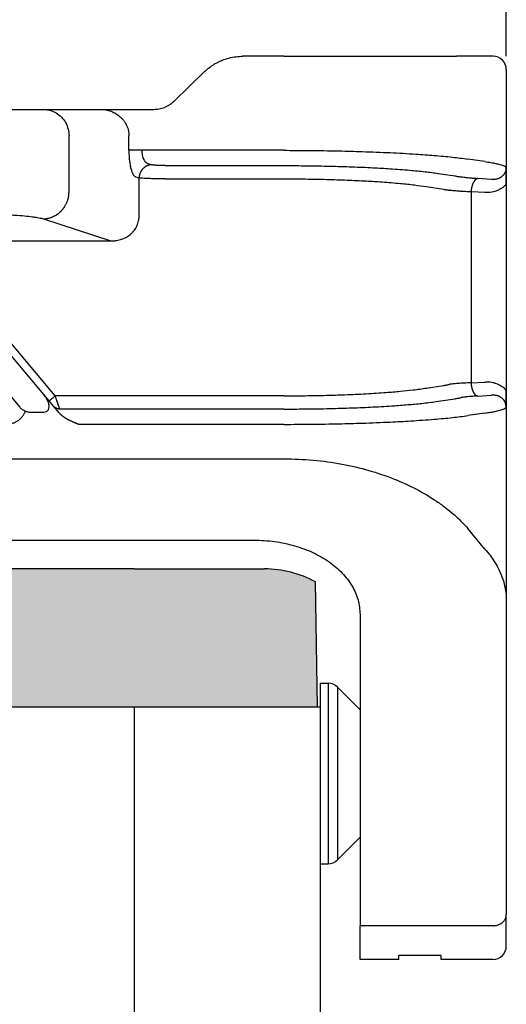
# Model space of a CAD drawing. Units: millimetres. Extents: x -245 to 52, y 831 to 1041.
# Drawn here: x -93 to -75, y 951 to 988 of the extents above; entities that cross this region are included whole.
import ezdxf

# ---------------------------------------------------------------- set-up
doc = ezdxf.new("R2010")
doc.units = ezdxf.units.MM
doc.layers.add('1', color=7, linetype='Continuous')
doc.styles.add('CONVERTER_13', font='simplex.shx', dxfattribs={"width": 0.95})
doc.dimstyles.new('ME10_DIM_14', dxfattribs={"dimtxt": 3, "dimasz": 3, "dimexe": 1, "dimexo": 0.5, "dimgap": 2, "dimtad": 0, "dimdsep": 46, "dimtxsty": 'CONVERTER_13', "dimsah": 1, "dimcen": 0.09, "dimclrd": 2, "dimclre": 2, "dimclrt": 4, "dimadec": 0, "dimazin": 0, "dimtfac": 1, "dimtdec": 4, "dimtix": 1, "dimtmove": 0, "dimatfit": 3, "dimfxl": 1, "dimtolj": 1, "dimtzin": 0, "dimarcsym": 0})

# ---------------------------------------------------------------- blocks, each defined once
blk = doc.blocks.new('*D6')
at = {"layer": '1', "color": 2, "linetype": 'Continuous'}
for p, q in [((-209.126, 986.886), (-209.126, 1002.814)), ((-75.126, 986.886), (-75.126, 1002.814)), ((-147.276, 1001.814), (-209.126, 1001.814)), ((-75.126, 1001.814), (-136.976, 1001.814))]:
    blk.add_line(p, q, dxfattribs=at)
at = {"layer": '1', "color": 2}
for points in [[(-206.126, 1002.209), (-206.126, 1001.419), (-209.126, 1001.814)], [(-78.126, 1001.419), (-78.126, 1002.209), (-75.126, 1001.814)]]:
    blk.add_solid(points, dxfattribs=at)
at = {"layer": '1', "color": 4, "insert": (-145.276, 1000.314), "char_height": 3, "attachment_point": 7, "rotation": 0.0001, "line_spacing_factor": 0.60024, "style": 'CONVERTER_13'}
blk.add_mtext('134', dxfattribs=at)

msp = doc.modelspace()

# ---------------------------------------------------------------- hatches: boundary and pattern name
at = {"layer": '1', "linetype": 'Continuous'}
h = msp.add_hatch(color=7, dxfattribs=at)
edge = h.paths.add_edge_path()
edge.add_line((-89.135, 967.586), (-195.117, 967.586))
edge.add_spline(control_points=[(-195.117, 967.586), (-195.436, 967.586), (-196.063, 967.586), (-196.972, 967.586), (-197.809, 967.586), (-198.544, 967.586), (-199.146, 967.586), (-199.563, 967.586), (-199.839, 967.586), (-199.964, 967.586), (-200.026, 967.586)], knot_values=[0, 0, 0, 0, 0.95769, 1.878584, 2.727194, 3.471006, 4.081449, 4.535048, 4.721912, 4.908777, 4.908777, 4.908777, 4.908777], degree=3, periodic=0)
edge.add_arc((-200.026, 963.586), 4, 90, 118.6142)
edge.add_arc((-200.026, 963.586), 4, 118.6142, 118.6492)
edge.add_line((-201.944, 967.097), (-202.026, 962.386))
edge.add_line((-202.026, 962.386), (-200.926, 962.386))
edge.add_line((-200.926, 962.386), (-199.176, 962.386))
edge.add_line((-199.176, 962.386), (-195.126, 962.386))
edge.add_line((-195.126, 962.386), (-195.076, 962.386))
edge.add_line((-195.076, 962.386), (-195.026, 962.386))
edge.add_line((-195.026, 962.386), (-194.976, 962.386))
edge.add_line((-194.976, 962.386), (-89.276, 962.386))
edge.add_line((-89.276, 962.386), (-89.225, 962.386))
edge.add_line((-89.225, 962.386), (-89.176, 962.386))
edge.add_line((-89.176, 962.386), (-89.126, 962.386))
edge.add_line((-89.126, 962.386), (-85.076, 962.386))
edge.add_line((-85.076, 962.386), (-83.326, 962.386))
edge.add_line((-83.326, 962.386), (-82.226, 962.386))
edge.add_line((-82.226, 962.386), (-82.308, 967.097))
edge.add_arc((-84.226, 963.586), 4, 61.3508, 61.3858)
edge.add_arc((-84.226, 963.586), 4, 61.3858, 90)
edge.add_spline(control_points=[(-84.226, 967.586), (-84.288, 967.586), (-84.413, 967.586), (-84.688, 967.586), (-85.105, 967.586), (-85.708, 967.586), (-86.442, 967.586), (-87.28, 967.586), (-88.189, 967.586), (-88.815, 967.586), (-89.135, 967.586)], knot_values=[0, 0, 0, 0, 0.186839, 0.373678, 0.827266, 1.437708, 2.18153, 3.030156, 3.951068, 4.908777, 4.908777, 4.908777, 4.908777], degree=3, periodic=0)

# ---------------------------------------------------------------- linework, layer by layer
at = {"color": 7, "linetype": 'Continuous'}
for p, q in [((-83.497, 986.886), (-85.035, 986.886)), ((-83.497, 986.886), (-77.002, 986.886)), ((-76.363, 986.886), (-77.002, 986.886)), ((-75.626, 986.886), (-76.363, 986.886)), ((-75.126, 986.386), (-75.126, 982.066)), ((-87.642, 985.185), (-86.481, 986.307)), ((-95.445, 984.886), (-92.547, 984.886)), ((-92.547, 984.886), (-90.397, 984.886)), ((-90.397, 984.886), (-88.933, 984.886)), ((-88.933, 984.886), (-88.393, 984.886)), ((-91.581, 981.761), (-91.581, 983.886)), ((-89.327, 983.344), (-89.327, 983.886)), ((-89.082, 982.348), (-88.944, 982.303)), ((-88.944, 980.9), (-88.944, 982.303)), ((-75.126, 982.066), (-75.126, 974.307)), ((-92.547, 980.765), (-90.002, 979.934)), ((-75.126, 974.307), (-75.126, 966.405)), ((-200.754, 971.732), (-83.497, 971.732)), ((-75.93, 968.331), (-76.569, 969.106)), ((-199.626, 968.671), (-84.626, 968.671)), ((-89.135, 967.586), (-195.117, 967.586)), ((-82.226, 962.386), (-82.308, 967.097)), ((-75.126, 966.405), (-75.126, 954.562)), ((-80.626, 965.87), (-80.626, 954.152)), ((-82.126, 963.286), (-82.126, 962.386)), ((-82.126, 963.286), (-81.833, 963.286)), ((-80.626, 962.286), (-81.479, 963.14)), ((-89.276, 962.386), (-194.976, 962.386)), ((-89.225, 962.386), (-89.276, 962.386)), ((-89.176, 962.386), (-89.225, 962.386)), ((-89.126, 962.386), (-89.176, 962.386)), ((-85.076, 962.386), (-89.126, 962.386)), ((-83.326, 962.386), (-85.076, 962.386)), ((-82.226, 962.386), (-83.326, 962.386)), ((-82.126, 962.386), (-82.226, 962.386)), ((-82.126, 962.386), (-82.126, 956.486)), ((-80.626, 962.286), (-80.626, 957.486)), ((-80.626, 957.486), (-81.479, 956.633)), ((-82.126, 956.486), (-81.833, 956.486)), ((-82.126, 956.486), (-82.126, 950.386)), ((-75.126, 953.386), (-75.126, 954.562)), ((-80.626, 952.886), (-80.626, 954.152)), ((-79.176, 952.886), (-79.176, 953.028)), ((-77.576, 953.028), (-79.176, 953.028)), ((-77.576, 952.886), (-77.576, 953.028)), ((-79.176, 952.886), (-80.626, 952.886)), ((-75.626, 952.886), (-77.576, 952.886))]:
    msp.add_line(p, q, dxfattribs=at)
at = {"color": 2, "linetype": 'Continuous'}
for p, q in [((-75.126, 986.386), (-75.126, 966.405)), ((-83.497, 983.344), (-88.844, 983.344)), ((-88.599, 982.846), (-88.461, 982.801)), ((-87.978, 982.769), (-83.497, 982.769)), ((-75.93, 982.919), (-76.569, 983.016)), ((-77.695, 982.476), (-77.056, 982.379)), ((-75.686, 982.252), (-76.201, 982.278)), ((-87.978, 982.271), (-83.497, 982.271)), ((-78.128, 981.978), (-77.489, 981.881)), ((-75.936, 981.754), (-76.451, 981.78)), ((-76.451, 981.78), (-76.451, 974.593)), ((-96.741, 979.934), (-90.002, 979.934)), ((-97.896, 978.989), (-93.437, 973.675)), ((-92.527, 974.146), (-96.386, 978.745)), ((-92.098, 974.102), (-96.156, 978.938)), ((-78.128, 974.395), (-77.489, 974.492)), ((-76.451, 974.593), (-75.936, 974.619)), ((-92.328, 973.909), (-92.527, 974.146)), ((-76.201, 974.095), (-75.686, 974.121)), ((-92.161, 973.71), (-92.328, 973.909)), ((-83.497, 974.102), (-92.098, 974.102)), ((-77.695, 973.897), (-77.056, 973.994)), ((-93.049, 973.486), (-92.527, 973.486)), ((-91.951, 973.46), (-92.161, 973.71)), ((-83.497, 973.604), (-91.931, 973.604)), ((-75.93, 973.453), (-76.569, 973.356)), ((-83.497, 973.028), (-91.197, 973.028)), ((-81.833, 963.286), (-81.833, 956.486)), ((-81.479, 963.14), (-81.479, 956.633)), ((-89.126, 962.386), (-89.126, 950.386)), ((-75.626, 954.152), (-80.626, 954.152))]:
    msp.add_line(p, q, dxfattribs=at)
at = {"color": 7, "linetype": 'Continuous'}
for centre, radius, start, end in [((-75.626, 986.386), 0.5, 0, 90), ((-84.226, 963.586), 4, 61.3858, 90), ((-84.226, 963.586), 4, 61.3508, 61.3858), ((-81.833, 962.786), 0.5, 45, 90), ((-81.833, 956.986), 0.5, 270, 315), ((-75.626, 953.386), 0.5, 270, 0)]:
    msp.add_arc(centre, radius, start, end, dxfattribs=at)
for points, knots in [([(-86.481, 986.307), (-86.475, 986.312), (-86.463, 986.324), (-86.445, 986.34), (-86.427, 986.357), (-86.402, 986.379), (-86.369, 986.407), (-86.32, 986.447), (-86.255, 986.496), (-86.171, 986.553), (-86.083, 986.607), (-85.994, 986.656), (-85.905, 986.699), (-85.763, 986.76), (-85.564, 986.824), (-85.302, 986.876), (-85.125, 986.883), (-85.035, 986.886)], [0, 0, 0, 0, 0.025283, 0.050788, 0.071401, 0.099753, 0.152045, 0.198825, 0.28965, 0.397615, 0.502632, 0.597914, 0.704477, 0.797148, 1.062628, 1.328491, 1.59563, 1.59563, 1.59563, 1.59563]), ([(-92.547, 984.886), (-92.463, 984.88), (-92.294, 984.866), (-92.058, 984.761), (-91.855, 984.601), (-91.702, 984.391), (-91.601, 984.147), (-91.588, 983.973), (-91.581, 983.886)], [0, 0, 0, 0, 0.252311, 0.505791, 0.761281, 1.019072, 1.278841, 1.539744, 1.539744, 1.539744, 1.539744]), ([(-90.397, 984.886), (-90.328, 984.883), (-90.192, 984.876), (-89.994, 984.819), (-89.81, 984.73), (-89.676, 984.63), (-89.58, 984.534), (-89.513, 984.454), (-89.456, 984.366), (-89.408, 984.273), (-89.373, 984.182), (-89.347, 984.087), (-89.33, 983.99), (-89.328, 983.923), (-89.327, 983.886)], [0, 0, 0, 0, 0.204615, 0.408324, 0.61298, 0.815331, 0.907847, 1.018273, 1.128802, 1.220728, 1.330958, 1.422796, 1.514832, 1.624668, 1.624668, 1.624668, 1.624668]), ([(-88.393, 984.886), (-88.355, 984.887), (-88.287, 984.889), (-88.183, 984.905), (-88.087, 984.928), (-88.008, 984.955), (-87.946, 984.98), (-87.901, 985.002), (-87.853, 985.027), (-87.808, 985.054), (-87.764, 985.084), (-87.729, 985.109), (-87.701, 985.132), (-87.681, 985.149), (-87.66, 985.168), (-87.648, 985.18), (-87.642, 985.185)], [0, 0, 0, 0, 0.1116418, 0.2042823, 0.3141378, 0.4086736, 0.4553774, 0.5128101, 0.560717, 0.6185563, 0.6668862, 0.7230835, 0.7458202, 0.7755466, 0.8034952, 0.8279762, 0.8279762, 0.8279762, 0.8279762]), ([(-89.327, 983.344), (-89.327, 983.316), (-89.326, 983.252), (-89.322, 983.154), (-89.316, 983.058), (-89.305, 982.94), (-89.287, 982.808), (-89.261, 982.682), (-89.236, 982.594), (-89.217, 982.536), (-89.197, 982.486), (-89.175, 982.442), (-89.153, 982.407), (-89.13, 982.379), (-89.107, 982.359), (-89.09, 982.351), (-89.082, 982.348)], [0, 0, 0, 0, 0.086141, 0.191594, 0.29359, 0.375506, 0.545047, 0.694561, 0.760003, 0.821074, 0.875361, 0.922682, 0.967883, 0.999825, 1.031854, 1.056661, 1.056661, 1.056661, 1.056661]), ([(-75.126, 982.066), (-75.126, 982.069), (-75.126, 982.075), (-75.126, 982.084), (-75.126, 982.092), (-75.126, 982.1), (-75.126, 982.108), (-75.126, 982.116), (-75.126, 982.124), (-75.126, 982.131), (-75.126, 982.139), (-75.126, 982.146), (-75.126, 982.153), (-75.126, 982.159), (-75.126, 982.166), (-75.126, 982.172), (-75.126, 982.179), (-75.126, 982.185), (-75.126, 982.191), (-75.126, 982.197), (-75.126, 982.203), (-75.126, 982.209), (-75.126, 982.214), (-75.126, 982.22), (-75.126, 982.225), (-75.126, 982.231), (-75.126, 982.236), (-75.126, 982.244), (-75.126, 982.255), (-75.126, 982.269), (-75.126, 982.283), (-75.126, 982.297), (-75.126, 982.31), (-75.126, 982.323), (-75.126, 982.336), (-75.126, 982.349), (-75.126, 982.361), (-75.126, 982.373), (-75.126, 982.386), (-75.126, 982.398), (-75.126, 982.41), (-75.126, 982.424), (-75.126, 982.439), (-75.127, 982.454), (-75.127, 982.468), (-75.127, 982.483), (-75.127, 982.497), (-75.127, 982.51), (-75.127, 982.524), (-75.128, 982.537), (-75.128, 982.551), (-75.128, 982.563), (-75.128, 982.576), (-75.128, 982.588), (-75.129, 982.6), (-75.129, 982.612), (-75.129, 982.623), (-75.13, 982.633), (-75.13, 982.641), (-75.13, 982.647), (-75.13, 982.654), (-75.13, 982.661), (-75.131, 982.667), (-75.131, 982.672), (-75.131, 982.676), (-75.131, 982.68), (-75.131, 982.684), (-75.131, 982.687), (-75.131, 982.69), (-75.132, 982.692), (-75.132, 982.693), (-75.132, 982.694), (-75.132, 982.695), (-75.132, 982.696), (-75.132, 982.696), (-75.132, 982.697), (-75.132, 982.697), (-75.132, 982.698), (-75.132, 982.699), (-75.132, 982.699), (-75.132, 982.7), (-75.132, 982.7), (-75.132, 982.7), (-75.132, 982.7), (-75.132, 982.7)], [0, 0, 0, 0, 0.0090067, 0.0177664, 0.0262875, 0.0345783, 0.0426471, 0.0505021, 0.0581517, 0.0656041, 0.0728677, 0.0799507, 0.0868615, 0.0936083, 0.1001995, 0.1066433, 0.1129481, 0.1191221, 0.1251736, 0.1311109, 0.1369424, 0.1426764, 0.148321, 0.1538847, 0.1593756, 0.1648022, 0.1701728, 0.1754955, 0.1896539, 0.203586, 0.2172974, 0.2307936, 0.2440803, 0.257163, 0.2700473, 0.2827389, 0.2952432, 0.3075659, 0.3197126, 0.3316888, 0.3435001, 0.3585946, 0.3734637, 0.3881119, 0.4025435, 0.4167627, 0.4307738, 0.4445812, 0.4581893, 0.4716022, 0.4848244, 0.4978601, 0.5101147, 0.5221704, 0.5340336, 0.545711, 0.557209, 0.5685342, 0.5748866, 0.5814398, 0.5881791, 0.5950903, 0.6021588, 0.6059825, 0.6099954, 0.6141873, 0.6185483, 0.6210262, 0.6237305, 0.6266387, 0.6276664, 0.6285796, 0.6293565, 0.6299758, 0.6304158, 0.630655, 0.6316478, 0.6326435, 0.6331461, 0.6336465, 0.6338932, 0.6341315, 0.6343042, 0.6346678, 0.6346678, 0.6346678, 0.6346678]), ([(-92.547, 980.765), (-92.533, 980.765), (-92.505, 980.767), (-92.461, 980.771), (-92.418, 980.777), (-92.373, 980.785), (-92.329, 980.795), (-92.285, 980.808), (-92.24, 980.823), (-92.196, 980.841), (-92.152, 980.861), (-92.116, 980.879), (-92.088, 980.895), (-92.067, 980.908), (-92.046, 980.921), (-92.025, 980.935), (-92.005, 980.949), (-91.985, 980.964), (-91.965, 980.98), (-91.946, 980.996), (-91.927, 981.012), (-91.908, 981.029), (-91.89, 981.047), (-91.872, 981.064), (-91.854, 981.083), (-91.838, 981.102), (-91.821, 981.121), (-91.805, 981.14), (-91.79, 981.16), (-91.775, 981.181), (-91.76, 981.202), (-91.742, 981.229), (-91.72, 981.265), (-91.696, 981.309), (-91.674, 981.353), (-91.655, 981.399), (-91.638, 981.444), (-91.623, 981.49), (-91.611, 981.536), (-91.601, 981.582), (-91.593, 981.627), (-91.587, 981.672), (-91.583, 981.717), (-91.582, 981.747), (-91.581, 981.761)], [0, 0, 0, 0, 0.042619, 0.086018, 0.130181, 0.175084, 0.220701, 0.267002, 0.313952, 0.36151, 0.409635, 0.458276, 0.482776, 0.507386, 0.532097, 0.556903, 0.581796, 0.606769, 0.631812, 0.656918, 0.682078, 0.707285, 0.732528, 0.7578, 0.783091, 0.808393, 0.833696, 0.858991, 0.88427, 0.909523, 0.934741, 0.959915, 1.010093, 1.05999, 1.109539, 1.158675, 1.207335, 1.255462, 1.303, 1.349902, 1.396121, 1.441618, 1.486355, 1.530304, 1.530304, 1.530304, 1.530304]), ([(-95.445, 980.959), (-95.357, 980.959), (-95.194, 980.959), (-94.957, 980.956), (-94.723, 980.952), (-94.488, 980.946), (-94.253, 980.938), (-94.033, 980.929), (-93.822, 980.918), (-93.563, 980.902), (-93.273, 980.88), (-93.008, 980.851), (-92.828, 980.826), (-92.716, 980.807), (-92.624, 980.788), (-92.57, 980.772), (-92.547, 980.765)], [0, 0, 0, 0, 0.263306, 0.489463, 0.712893, 0.965473, 1.194773, 1.416103, 1.627892, 1.829008, 2.19314, 2.499392, 2.628249, 2.739992, 2.840069, 2.909789, 2.909789, 2.909789, 2.909789]), ([(-90.002, 979.934), (-89.984, 979.934), (-89.95, 979.933), (-89.899, 979.936), (-89.849, 979.94), (-89.779, 979.949), (-89.697, 979.966), (-89.568, 980.004), (-89.417, 980.072), (-89.277, 980.171), (-89.183, 980.264), (-89.121, 980.339), (-89.067, 980.42), (-89.022, 980.506), (-88.985, 980.602), (-88.964, 980.681), (-88.952, 980.75), (-88.947, 980.798), (-88.943, 980.848), (-88.944, 980.882), (-88.944, 980.9)], [0, 0, 0, 0, 0.053338, 0.101331, 0.154528, 0.202666, 0.312911, 0.404706, 0.607175, 0.805981, 0.914338, 1.005773, 1.096116, 1.205113, 1.296169, 1.404315, 1.451352, 1.503982, 1.549097, 1.603712, 1.603712, 1.603712, 1.603712]), ([(-75.132, 973.672), (-75.132, 973.672), (-75.132, 973.672), (-75.132, 973.673), (-75.132, 973.673), (-75.132, 973.673), (-75.132, 973.674), (-75.132, 973.674), (-75.132, 973.675), (-75.132, 973.676), (-75.132, 973.676), (-75.132, 973.677), (-75.132, 973.678), (-75.132, 973.679), (-75.132, 973.681), (-75.131, 973.683), (-75.131, 973.686), (-75.131, 973.689), (-75.131, 973.692), (-75.131, 973.697), (-75.131, 973.701), (-75.131, 973.706), (-75.13, 973.712), (-75.13, 973.718), (-75.13, 973.725), (-75.13, 973.732), (-75.13, 973.741), (-75.129, 973.752), (-75.129, 973.766), (-75.129, 973.78), (-75.128, 973.794), (-75.128, 973.809), (-75.128, 973.823), (-75.127, 973.838), (-75.127, 973.853), (-75.127, 973.868), (-75.127, 973.883), (-75.127, 973.898), (-75.127, 973.914), (-75.126, 973.93), (-75.126, 973.947), (-75.126, 973.962), (-75.126, 973.976), (-75.126, 973.989), (-75.126, 974.002), (-75.126, 974.016), (-75.126, 974.029), (-75.126, 974.043), (-75.126, 974.057), (-75.126, 974.071), (-75.126, 974.086), (-75.126, 974.101), (-75.126, 974.116), (-75.126, 974.128), (-75.126, 974.137), (-75.126, 974.143), (-75.126, 974.149), (-75.126, 974.155), (-75.126, 974.161), (-75.126, 974.167), (-75.126, 974.173), (-75.126, 974.179), (-75.126, 974.186), (-75.126, 974.193), (-75.126, 974.199), (-75.126, 974.206), (-75.126, 974.214), (-75.126, 974.221), (-75.126, 974.228), (-75.126, 974.236), (-75.126, 974.244), (-75.126, 974.252), (-75.126, 974.261), (-75.126, 974.269), (-75.126, 974.278), (-75.126, 974.287), (-75.126, 974.297), (-75.126, 974.303), (-75.126, 974.307)], [0, 0, 0, 0, 0.0003556, 0.0005357, 0.0007757, 0.0010227, 0.0015243, 0.0020278, 0.003023, 0.0040142, 0.0043389, 0.0049409, 0.0057822, 0.0068246, 0.0080301, 0.0109381, 0.0136424, 0.0161205, 0.0204791, 0.0246701, 0.0286837, 0.03251, 0.0395779, 0.0464887, 0.053228, 0.0597814, 0.0661346, 0.0797438, 0.0936045, 0.1077279, 0.1221255, 0.1368086, 0.1511584, 0.1657343, 0.180542, 0.1955872, 0.2108757, 0.2264133, 0.2422056, 0.2582584, 0.2745774, 0.2911683, 0.3039713, 0.3169682, 0.3301663, 0.3435727, 0.3571944, 0.3710386, 0.3851123, 0.3994226, 0.4139768, 0.4287817, 0.4438447, 0.4591726, 0.464941, 0.4707662, 0.4766588, 0.4826295, 0.4886887, 0.494847, 0.5011149, 0.507503, 0.5140219, 0.5206821, 0.5274941, 0.5344685, 0.5416158, 0.5489466, 0.5564715, 0.564201, 0.5721455, 0.5803158, 0.5887224, 0.5973757, 0.6062863, 0.6154648, 0.6249218, 0.6346678, 0.6346678, 0.6346678, 0.6346678]), ([(-83.497, 971.732), (-83.128, 971.722), (-82.395, 971.703), (-81.324, 971.55), (-80.304, 971.313), (-79.366, 970.995), (-78.51, 970.605), (-77.867, 970.223), (-77.408, 969.892), (-77.095, 969.634), (-76.817, 969.378), (-76.648, 969.192), (-76.569, 969.106)], [0, 0, 0, 0, 1.106483, 2.199288, 3.237547, 4.244636, 5.167721, 6.052676, 6.484227, 6.863762, 7.268681, 7.617569, 7.617569, 7.617569, 7.617569]), ([(-84.626, 968.671), (-84.365, 968.661), (-83.848, 968.64), (-83.099, 968.477), (-82.407, 968.222), (-81.798, 967.876), (-81.294, 967.453), (-80.918, 966.965), (-80.672, 966.431), (-80.641, 966.055), (-80.626, 965.87)], [0, 0, 0, 0, 0.782215, 1.549327, 2.287723, 2.986822, 3.640731, 4.249918, 4.822521, 5.374315, 5.374315, 5.374315, 5.374315]), ([(-75.93, 968.331), (-75.864, 968.255), (-75.738, 968.108), (-75.572, 967.87), (-75.434, 967.633), (-75.319, 967.385), (-75.233, 967.145), (-75.17, 966.892), (-75.133, 966.649), (-75.128, 966.482), (-75.126, 966.405)], [0, 0, 0, 0, 0.299852, 0.580067, 0.870482, 1.121103, 1.397816, 1.634719, 1.902485, 2.134157, 2.134157, 2.134157, 2.134157]), ([(-89.135, 967.586), (-88.815, 967.586), (-88.189, 967.586), (-87.28, 967.586), (-86.442, 967.586), (-85.708, 967.586), (-85.105, 967.586), (-84.688, 967.586), (-84.413, 967.586), (-84.288, 967.586), (-84.226, 967.586)], [0, 0, 0, 0, 0.957709, 1.87862, 2.727247, 3.471068, 4.08151, 4.535099, 4.721938, 4.908777, 4.908777, 4.908777, 4.908777])]:
    msp.add_open_spline(points, degree=3, knots=knots, dxfattribs=at)
at = {"color": 2, "linetype": 'Continuous'}
for points, knots in [([(-88.844, 983.344), (-88.87, 983.344), (-88.922, 983.344), (-89, 983.344), (-89.075, 983.344), (-89.145, 983.344), (-89.207, 983.344), (-89.258, 983.344), (-89.297, 983.344), (-89.318, 983.344), (-89.327, 983.344)], [0, 0, 0, 0, 0.0776424, 0.1564518, 0.2331809, 0.3043807, 0.3668674, 0.4182182, 0.4570049, 0.4829629, 0.4829629, 0.4829629, 0.4829629]), ([(-88.844, 983.344), (-88.843, 983.313), (-88.841, 983.25), (-88.826, 983.159), (-88.804, 983.075), (-88.778, 983.013), (-88.753, 982.969), (-88.734, 982.94), (-88.713, 982.914), (-88.692, 982.893), (-88.67, 982.876), (-88.648, 982.862), (-88.624, 982.852), (-88.608, 982.848), (-88.599, 982.846)], [0, 0, 0, 0, 0.0954853, 0.1886938, 0.2745866, 0.3552717, 0.388862, 0.4262044, 0.4606172, 0.4886168, 0.5145501, 0.5435334, 0.5668039, 0.5931947, 0.5931947, 0.5931947, 0.5931947]), ([(-83.497, 983.344), (-83.189, 983.344), (-82.498, 983.342), (-81.513, 983.326), (-80.487, 983.298), (-79.521, 983.26), (-78.619, 983.211), (-77.838, 983.154), (-77.184, 983.096), (-76.762, 983.041), (-76.569, 983.016)], [0, 0, 0, 0, 0.925704, 2.073565, 2.953949, 4.005617, 4.972715, 5.663934, 6.355675, 6.940218, 6.940218, 6.940218, 6.940218]), ([(-88.461, 982.801), (-88.468, 982.801), (-88.482, 982.8), (-88.504, 982.798), (-88.526, 982.795), (-88.548, 982.791), (-88.57, 982.786), (-88.592, 982.779), (-88.614, 982.772), (-88.637, 982.763), (-88.658, 982.753), (-88.68, 982.742), (-88.701, 982.73), (-88.722, 982.716), (-88.742, 982.702), (-88.762, 982.686), (-88.781, 982.669), (-88.799, 982.651), (-88.816, 982.633), (-88.832, 982.613), (-88.847, 982.593), (-88.861, 982.572), (-88.874, 982.551), (-88.886, 982.529), (-88.897, 982.507), (-88.907, 982.484), (-88.915, 982.461), (-88.923, 982.439), (-88.929, 982.416), (-88.934, 982.393), (-88.938, 982.37), (-88.941, 982.347), (-88.943, 982.325), (-88.943, 982.31), (-88.944, 982.303)], [0, 0, 0, 0, 0.0213092, 0.043009, 0.0650903, 0.0875418, 0.1103505, 0.1335009, 0.1569758, 0.1807552, 0.2048174, 0.229138, 0.2536909, 0.2784478, 0.3033785, 0.3284512, 0.3536326, 0.3788882, 0.4041826, 0.4294799, 0.4547437, 0.479938, 0.505027, 0.5299757, 0.5547502, 0.579318, 0.603648, 0.6277113, 0.6514808, 0.6749316, 0.6980412, 0.7207893, 0.7431582, 0.7651325, 0.7651325, 0.7651325, 0.7651325]), ([(-87.978, 982.769), (-88.001, 982.769), (-88.055, 982.769), (-88.137, 982.771), (-88.215, 982.774), (-88.281, 982.777), (-88.337, 982.782), (-88.387, 982.787), (-88.43, 982.793), (-88.452, 982.799), (-88.461, 982.801)], [0, 0, 0, 0, 0.0698504, 0.1611457, 0.246832, 0.3050218, 0.3575073, 0.4165485, 0.4566589, 0.4849443, 0.4849443, 0.4849443, 0.4849443]), ([(-83.497, 982.769), (-83.206, 982.768), (-82.627, 982.766), (-81.771, 982.751), (-80.945, 982.726), (-80.19, 982.694), (-79.465, 982.653), (-78.909, 982.611), (-78.471, 982.571), (-78.194, 982.541), (-77.934, 982.51), (-77.772, 982.487), (-77.695, 982.476)], [0, 0, 0, 0, 0.875257, 1.736889, 2.567644, 3.355212, 4.004168, 4.744305, 5.028135, 5.323711, 5.580826, 5.813848, 5.813848, 5.813848, 5.813848]), ([(-75.93, 982.919), (-75.855, 982.909), (-75.718, 982.889), (-75.53, 982.854), (-75.386, 982.82), (-75.282, 982.789), (-75.212, 982.761), (-75.16, 982.735), (-75.14, 982.71), (-75.132, 982.7)], [0, 0, 0, 0, 0.2254415, 0.416674, 0.5732207, 0.6674971, 0.742597, 0.8011155, 0.837904, 0.837904, 0.837904, 0.837904]), ([(-75.132, 982.7), (-75.132, 982.699), (-75.132, 982.694), (-75.132, 982.686), (-75.132, 982.678), (-75.133, 982.669), (-75.134, 982.656), (-75.136, 982.637), (-75.14, 982.613), (-75.147, 982.579), (-75.158, 982.544), (-75.172, 982.509), (-75.19, 982.472), (-75.215, 982.433), (-75.246, 982.396), (-75.275, 982.367), (-75.301, 982.346), (-75.328, 982.327), (-75.355, 982.311), (-75.384, 982.296), (-75.418, 982.282), (-75.456, 982.269), (-75.501, 982.258), (-75.546, 982.251), (-75.58, 982.249), (-75.604, 982.248), (-75.616, 982.248), (-75.627, 982.249), (-75.639, 982.249), (-75.65, 982.249), (-75.662, 982.25), (-75.674, 982.251), (-75.682, 982.252), (-75.686, 982.252)], [0, 0, 0, 0, 0.0054617, 0.0148943, 0.0219931, 0.0296823, 0.0438345, 0.0592111, 0.0881604, 0.1177748, 0.1610567, 0.1989481, 0.2310627, 0.2833743, 0.3374699, 0.3745959, 0.4080722, 0.437599, 0.4722763, 0.5042793, 0.533374, 0.5824792, 0.6268194, 0.6702837, 0.7195821, 0.7297348, 0.7423184, 0.7535082, 0.7647435, 0.7761732, 0.7878808, 0.8000744, 0.8127601, 0.8127601, 0.8127601, 0.8127601]), ([(-87.978, 982.271), (-88.04, 982.271), (-88.148, 982.271), (-88.312, 982.273), (-88.453, 982.276), (-88.589, 982.28), (-88.702, 982.284), (-88.799, 982.289), (-88.878, 982.295), (-88.922, 982.3), (-88.944, 982.303)], [0, 0, 0, 0, 0.1868861, 0.322262, 0.4935551, 0.6097687, 0.7304457, 0.8320631, 0.9018242, 0.9669208, 0.9669208, 0.9669208, 0.9669208]), ([(-77.056, 982.379), (-77.036, 982.376), (-76.995, 982.369), (-76.935, 982.359), (-76.877, 982.349), (-76.841, 982.342), (-76.824, 982.339)], [0, 0, 0, 0, 0.060194, 0.1236308, 0.1827504, 0.2350679, 0.2350679, 0.2350679, 0.2350679]), ([(-76.201, 982.278), (-76.266, 982.282), (-76.389, 982.288), (-76.559, 982.303), (-76.702, 982.318), (-76.787, 982.332), (-76.824, 982.339)], [0, 0, 0, 0, 0.1956609, 0.3679599, 0.5125863, 0.6263242, 0.6263242, 0.6263242, 0.6263242]), ([(-76.201, 982.278), (-76.205, 982.277), (-76.212, 982.276), (-76.223, 982.273), (-76.234, 982.269), (-76.245, 982.264), (-76.256, 982.258), (-76.267, 982.25), (-76.278, 982.242), (-76.29, 982.233), (-76.301, 982.222), (-76.312, 982.21), (-76.322, 982.198), (-76.333, 982.184), (-76.343, 982.169), (-76.353, 982.154), (-76.362, 982.137), (-76.372, 982.119), (-76.38, 982.101), (-76.389, 982.082), (-76.397, 982.062), (-76.404, 982.042), (-76.411, 982.021), (-76.417, 982), (-76.423, 981.978), (-76.428, 981.956), (-76.433, 981.934), (-76.437, 981.912), (-76.441, 981.889), (-76.444, 981.867), (-76.446, 981.845), (-76.448, 981.823), (-76.45, 981.801), (-76.451, 981.787), (-76.451, 981.78)], [0, 0, 0, 0, 0.0109365, 0.0222421, 0.0339724, 0.0461809, 0.0589174, 0.0722266, 0.0861471, 0.10071, 0.1159387, 0.1318477, 0.1484431, 0.165722, 0.1836729, 0.2022755, 0.2215018, 0.2413161, 0.261676, 0.2825327, 0.3038324, 0.3255168, 0.3475243, 0.3697909, 0.3922509, 0.4148384, 0.4374873, 0.4601333, 0.4827136, 0.5051681, 0.5274398, 0.5494757, 0.5712262, 0.5926466, 0.5926466, 0.5926466, 0.5926466]), ([(-83.497, 982.271), (-83.227, 982.27), (-82.692, 982.268), (-81.9, 982.252), (-81.135, 982.228), (-80.436, 982.196), (-79.766, 982.155), (-79.16, 982.105), (-78.605, 982.048), (-78.278, 982), (-78.128, 981.978)], [0, 0, 0, 0, 0.810155, 1.607292, 2.376161, 3.105017, 3.705658, 4.39094, 4.927575, 5.381721, 5.381721, 5.381721, 5.381721]), ([(-75.126, 982.066), (-75.154, 982.037), (-75.211, 981.979), (-75.311, 981.908), (-75.413, 981.851), (-75.514, 981.81), (-75.617, 981.78), (-75.697, 981.765), (-75.754, 981.759), (-75.78, 981.756), (-75.806, 981.754), (-75.841, 981.753), (-75.884, 981.752), (-75.919, 981.753), (-75.936, 981.754)], [0, 0, 0, 0, 0.1206642, 0.2437235, 0.366865, 0.4710551, 0.5700137, 0.6874419, 0.715349, 0.7403717, 0.7666473, 0.7928129, 0.844973, 0.8971726, 0.8971726, 0.8971726, 0.8971726]), ([(-77.489, 981.881), (-77.471, 981.877), (-77.434, 981.871), (-77.381, 981.861), (-77.33, 981.851), (-77.297, 981.844), (-77.282, 981.841)], [0, 0, 0, 0, 0.0549394, 0.1108324, 0.1629125, 0.2108294, 0.2108294, 0.2108294, 0.2108294]), ([(-76.451, 981.78), (-76.549, 981.784), (-76.713, 981.791), (-76.909, 981.803), (-77.038, 981.813), (-77.127, 981.822), (-77.207, 981.83), (-77.257, 981.837), (-77.282, 981.841)], [0, 0, 0, 0, 0.2956579, 0.4900602, 0.590978, 0.6823828, 0.7579583, 0.833156, 0.833156, 0.833156, 0.833156]), ([(-77.489, 974.492), (-77.471, 974.495), (-77.434, 974.501), (-77.381, 974.511), (-77.33, 974.521), (-77.298, 974.528), (-77.282, 974.532)], [0, 0, 0, 0, 0.0549394, 0.1108324, 0.1608041, 0.2108294, 0.2108294, 0.2108294, 0.2108294]), ([(-76.451, 974.593), (-76.538, 974.589), (-76.701, 974.582), (-76.9, 974.57), (-77.04, 974.559), (-77.132, 974.55), (-77.21, 974.542), (-77.26, 974.535), (-77.282, 974.532)], [0, 0, 0, 0, 0.2606643, 0.4900603, 0.5978938, 0.6823829, 0.7683813, 0.8331563, 0.8331563, 0.8331563, 0.8331563]), ([(-76.451, 974.593), (-76.451, 974.586), (-76.45, 974.571), (-76.448, 974.549), (-76.446, 974.528), (-76.444, 974.505), (-76.441, 974.483), (-76.437, 974.461), (-76.433, 974.439), (-76.428, 974.417), (-76.423, 974.395), (-76.417, 974.373), (-76.411, 974.352), (-76.404, 974.331), (-76.397, 974.31), (-76.389, 974.291), (-76.38, 974.272), (-76.372, 974.253), (-76.362, 974.236), (-76.353, 974.219), (-76.343, 974.203), (-76.333, 974.188), (-76.322, 974.175), (-76.312, 974.162), (-76.301, 974.15), (-76.29, 974.14), (-76.278, 974.13), (-76.267, 974.122), (-76.256, 974.115), (-76.245, 974.109), (-76.234, 974.104), (-76.223, 974.1), (-76.212, 974.096), (-76.205, 974.095), (-76.201, 974.095)], [0, 0, 0, 0, 0.0214204, 0.0431709, 0.0652067, 0.0874785, 0.109933, 0.1325133, 0.1551592, 0.1778082, 0.2003956, 0.2228557, 0.2451222, 0.2671298, 0.2888142, 0.3101139, 0.3309706, 0.3513304, 0.3711447, 0.3903711, 0.4089737, 0.4269246, 0.4442034, 0.4607989, 0.4767079, 0.4919365, 0.5064995, 0.52042, 0.5337292, 0.5464657, 0.5586741, 0.5704045, 0.5817101, 0.5926466, 0.5926466, 0.5926466, 0.5926466]), ([(-75.126, 974.307), (-75.182, 974.36), (-75.297, 974.468), (-75.477, 974.552), (-75.623, 974.594), (-75.703, 974.608), (-75.754, 974.614), (-75.78, 974.616), (-75.806, 974.618), (-75.841, 974.62), (-75.884, 974.621), (-75.919, 974.619), (-75.936, 974.619)], [0, 0, 0, 0, 0.2316307, 0.4702686, 0.5863989, 0.686609, 0.7144858, 0.7395218, 0.7657887, 0.7919458, 0.8440896, 0.8962729, 0.8962729, 0.8962729, 0.8962729]), ([(-92.527, 973.486), (-92.49, 973.49), (-92.419, 973.499), (-92.343, 973.587), (-92.325, 973.71), (-92.352, 973.852), (-92.419, 974.004), (-92.49, 974.097), (-92.527, 974.146)], [0, 0, 0, 0, 0.1070045, 0.207023, 0.3236613, 0.4675884, 0.6358153, 0.8178098, 0.8178098, 0.8178098, 0.8178098]), ([(-83.497, 974.102), (-83.227, 974.103), (-82.692, 974.105), (-81.929, 974.12), (-81.164, 974.143), (-80.416, 974.177), (-79.716, 974.221), (-79.13, 974.271), (-78.623, 974.322), (-78.297, 974.37), (-78.128, 974.395)], [0, 0, 0, 0, 0.810155, 1.607292, 2.289644, 3.105016, 3.85473, 4.39094, 4.870646, 5.381717, 5.381717, 5.381717, 5.381717]), ([(-75.132, 973.672), (-75.132, 973.674), (-75.132, 973.679), (-75.132, 973.686), (-75.132, 973.694), (-75.133, 973.704), (-75.134, 973.716), (-75.136, 973.736), (-75.14, 973.76), (-75.146, 973.79), (-75.155, 973.822), (-75.169, 973.857), (-75.185, 973.891), (-75.204, 973.922), (-75.225, 973.951), (-75.252, 973.983), (-75.286, 974.015), (-75.32, 974.04), (-75.352, 974.06), (-75.38, 974.075), (-75.416, 974.09), (-75.456, 974.104), (-75.502, 974.114), (-75.547, 974.121), (-75.581, 974.124), (-75.604, 974.124), (-75.616, 974.124), (-75.627, 974.124), (-75.639, 974.124), (-75.65, 974.123), (-75.662, 974.122), (-75.674, 974.122), (-75.682, 974.121), (-75.686, 974.121)], [0, 0, 0, 0, 0.005475, 0.0149293, 0.0220366, 0.02973, 0.0438866, 0.059284, 0.0882874, 0.1178964, 0.1505356, 0.1885111, 0.2312655, 0.2628167, 0.2983918, 0.3377453, 0.3870284, 0.4378345, 0.4666574, 0.4985748, 0.5335746, 0.5826367, 0.6269671, 0.672567, 0.7196625, 0.729932, 0.7423854, 0.7535709, 0.7648048, 0.7762258, 0.7879278, 0.8000981, 0.8127676, 0.8127676, 0.8127676, 0.8127676]), ([(-92.328, 973.909), (-92.325, 973.911), (-92.32, 973.916), (-92.307, 973.926), (-92.288, 973.943), (-92.258, 973.967), (-92.223, 973.997), (-92.183, 974.031), (-92.141, 974.066), (-92.112, 974.09), (-92.098, 974.102)], [0, 0, 0, 0, 0.0105318, 0.0210635, 0.0492552, 0.087868, 0.1352972, 0.1895716, 0.2437903, 0.3, 0.3, 0.3, 0.3]), ([(-91.931, 973.604), (-91.933, 973.61), (-91.939, 973.629), (-91.948, 973.655), (-91.958, 973.686), (-91.966, 973.708), (-91.973, 973.728), (-91.978, 973.744), (-91.983, 973.76), (-91.995, 973.796), (-92.015, 973.853), (-92.036, 973.916), (-92.054, 973.971), (-92.069, 974.014), (-92.084, 974.059), (-92.093, 974.088), (-92.098, 974.102)], [0, 0, 0, 0, 0.0196094, 0.059075, 0.0848925, 0.1146309, 0.1305886, 0.1473835, 0.1648415, 0.1829859, 0.2604045, 0.3457067, 0.3834118, 0.4344188, 0.4815677, 0.5254051, 0.5254051, 0.5254051, 0.5254051]), ([(-83.497, 973.604), (-83.239, 973.605), (-82.66, 973.606), (-81.804, 973.621), (-80.945, 973.646), (-80.136, 973.681), (-79.411, 973.723), (-78.778, 973.772), (-78.231, 973.824), (-77.877, 973.872), (-77.695, 973.897)], [0, 0, 0, 0, 0.775405, 1.736888, 2.567644, 3.355212, 4.165344, 4.744306, 5.262249, 5.813813, 5.813813, 5.813813, 5.813813]), ([(-77.056, 973.994), (-77.036, 973.997), (-76.995, 974.003), (-76.935, 974.013), (-76.877, 974.023), (-76.841, 974.03), (-76.824, 974.034)], [0, 0, 0, 0, 0.060194, 0.1236308, 0.1827504, 0.2350679, 0.2350679, 0.2350679, 0.2350679]), ([(-76.201, 974.095), (-76.266, 974.091), (-76.389, 974.084), (-76.536, 974.072), (-76.641, 974.061), (-76.709, 974.053), (-76.769, 974.044), (-76.807, 974.037), (-76.824, 974.034)], [0, 0, 0, 0, 0.1956609, 0.3679599, 0.4439432, 0.5126162, 0.5734232, 0.6263433, 0.6263433, 0.6263433, 0.6263433]), ([(-93.954, 973.028), (-93.935, 973.028), (-93.896, 973.029), (-93.828, 973.037), (-93.751, 973.053), (-93.679, 973.076), (-93.622, 973.1), (-93.578, 973.122), (-93.535, 973.146), (-93.494, 973.174), (-93.455, 973.203), (-93.417, 973.235), (-93.382, 973.27), (-93.348, 973.306), (-93.318, 973.345), (-93.289, 973.385), (-93.263, 973.427), (-93.243, 973.465), (-93.227, 973.499), (-93.219, 973.518), (-93.215, 973.527)], [0, 0, 0, 0, 0.0584719, 0.1169821, 0.205131, 0.2934298, 0.3426175, 0.3918468, 0.4410468, 0.4902635, 0.5395923, 0.5889236, 0.6382598, 0.6875838, 0.7369278, 0.7862461, 0.835599, 0.8849088, 0.9158173, 0.9466983, 0.9466983, 0.9466983, 0.9466983]), ([(-93.437, 973.675), (-93.422, 973.66), (-93.393, 973.628), (-93.338, 973.59), (-93.278, 973.556), (-93.236, 973.537), (-93.215, 973.527)], [0, 0, 0, 0, 0.0622694, 0.1297359, 0.1992481, 0.2682806, 0.2682806, 0.2682806, 0.2682806]), ([(-93.215, 973.527), (-93.187, 973.515), (-93.133, 973.493), (-93.076, 973.488), (-93.049, 973.486)], [0, 0, 0, 0, 0.091801, 0.1723408, 0.1723408, 0.1723408, 0.1723408]), ([(-91.931, 973.604), (-91.936, 973.604), (-91.947, 973.604), (-91.963, 973.605), (-91.979, 973.607), (-91.995, 973.61), (-92.011, 973.614), (-92.027, 973.619), (-92.043, 973.625), (-92.058, 973.631), (-92.073, 973.638), (-92.087, 973.647), (-92.101, 973.656), (-92.114, 973.665), (-92.127, 973.675), (-92.139, 973.686), (-92.15, 973.698), (-92.157, 973.706), (-92.161, 973.71)], [0, 0, 0, 0, 0.015946, 0.0320537, 0.0483017, 0.0646676, 0.0811282, 0.0976593, 0.114236, 0.1308335, 0.1474262, 0.1639893, 0.1804977, 0.1969272, 0.2132542, 0.2294559, 0.2455109, 0.2613987, 0.2613987, 0.2613987, 0.2613987]), ([(-91.951, 973.46), (-91.946, 973.454), (-91.936, 973.443), (-91.921, 973.426), (-91.905, 973.411), (-91.889, 973.395), (-91.873, 973.38), (-91.856, 973.366), (-91.839, 973.352), (-91.822, 973.339), (-91.805, 973.326), (-91.786, 973.313), (-91.765, 973.299), (-91.743, 973.284), (-91.72, 973.27), (-91.696, 973.256), (-91.672, 973.242), (-91.648, 973.229), (-91.623, 973.216), (-91.596, 973.202), (-91.566, 973.187), (-91.533, 973.171), (-91.5, 973.156), (-91.467, 973.141), (-91.433, 973.126), (-91.409, 973.115), (-91.393, 973.109), (-91.385, 973.105), (-91.378, 973.102), (-91.37, 973.099), (-91.361, 973.095), (-91.352, 973.091), (-91.342, 973.087), (-91.332, 973.083), (-91.322, 973.079), (-91.31, 973.074), (-91.3, 973.07), (-91.292, 973.067), (-91.286, 973.064), (-91.28, 973.062), (-91.274, 973.059), (-91.269, 973.057), (-91.264, 973.055), (-91.259, 973.053), (-91.255, 973.052), (-91.251, 973.05), (-91.249, 973.049), (-91.247, 973.048), (-91.245, 973.047), (-91.243, 973.047), (-91.24, 973.045), (-91.236, 973.044), (-91.232, 973.042), (-91.228, 973.04), (-91.222, 973.038), (-91.217, 973.036), (-91.213, 973.034), (-91.209, 973.033), (-91.205, 973.031), (-91.203, 973.03), (-91.2, 973.029), (-91.199, 973.029), (-91.198, 973.028), (-91.197, 973.028), (-91.197, 973.028)], [0, 0, 0, 0, 0.0224296, 0.0448072, 0.0671217, 0.0893574, 0.1114949, 0.133511, 0.1553795, 0.1770708, 0.1985532, 0.2197922, 0.2463802, 0.2732151, 0.30029, 0.3275963, 0.3551231, 0.3828582, 0.4107876, 0.4388961, 0.4748815, 0.5111665, 0.5476829, 0.5843605, 0.6211273, 0.6579101, 0.6653512, 0.6732117, 0.6815195, 0.6903021, 0.6995873, 0.7094028, 0.7197764, 0.7307356, 0.7423083, 0.7545222, 0.7674049, 0.77433, 0.7810562, 0.7875372, 0.7937267, 0.7995785, 0.8050463, 0.8100838, 0.8146448, 0.8186829, 0.8221519, 0.8232389, 0.8250139, 0.8274664, 0.8305861, 0.8343624, 0.8387848, 0.8438429, 0.8495261, 0.8551295, 0.8601127, 0.8644668, 0.8681833, 0.8712535, 0.8736686, 0.87542, 0.876499, 0.8768969, 0.8768969, 0.8768969, 0.8768969]), ([(-75.93, 973.453), (-75.876, 973.461), (-75.768, 973.476), (-75.616, 973.503), (-75.481, 973.529), (-75.347, 973.564), (-75.223, 973.594), (-75.156, 973.651), (-75.132, 973.672)], [0, 0, 0, 0, 0.1637092, 0.3251636, 0.4655731, 0.57324, 0.7424776, 0.8368176, 0.8368176, 0.8368176, 0.8368176]), ([(-83.497, 973.028), (-83.149, 973.029), (-82.458, 973.031), (-81.473, 973.048), (-80.487, 973.074), (-79.585, 973.11), (-78.683, 973.158), (-77.902, 973.213), (-77.184, 973.277), (-76.762, 973.331), (-76.569, 973.356)], [0, 0, 0, 0, 1.04498, 2.073566, 2.95395, 4.005617, 4.780317, 5.663933, 6.355674, 6.940218, 6.940218, 6.940218, 6.940218]), ([(-75.626, 954.152), (-75.582, 954.155), (-75.496, 954.16), (-75.375, 954.202), (-75.271, 954.267), (-75.19, 954.352), (-75.136, 954.453), (-75.129, 954.526), (-75.126, 954.562)], [0, 0, 0, 0, 0.1301599, 0.2575029, 0.3798136, 0.4960428, 0.6067355, 0.714102, 0.714102, 0.714102, 0.714102])]:
    msp.add_open_spline(points, degree=3, knots=knots, dxfattribs=at)

# ---------------------------------------------------------------- dimensions: what is measured, and where the dimension line sits
at = {"layer": '1'}
dim = msp.add_linear_dim(base=(-75.126, 1001.814), p1=(-209.126, 986.386), p2=(-75.126, 986.386), dimstyle='ME10_DIM_14', dxfattribs=at)
dim.commit()
dim.dimension.update_dxf_attribs({"geometry": '*D6', "text_midpoint": (-142.126, 1001.814), "text_rotation": 0.0001})

doc.saveas('drawing.dxf')
